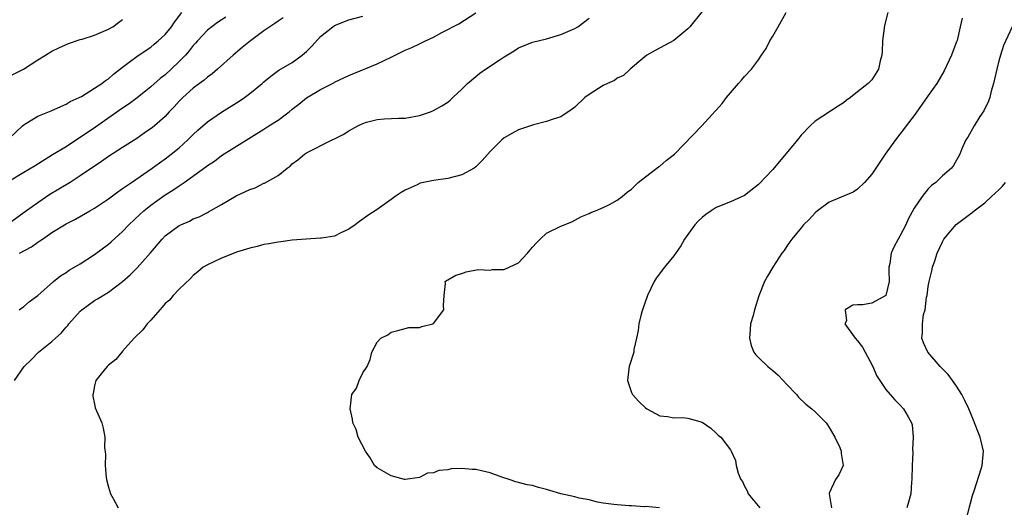
# Model space of a CAD drawing. Units: inches. Extents: x 2550000 to 2553000, y 1554000 to 1557000.
# Drawn here: x 2550406 to 2550546, y 1554801 to 1554870 of the extents above; entities that cross this region are included whole.
import ezdxf

# ---------------------------------------------------------------- set-up
doc = ezdxf.new("R2010")
doc.units = ezdxf.units.IN
doc.header["$MEASUREMENT"] = 0
doc.layers.add('LD25501554_2ft', color=33, linetype='Continuous')

msp = doc.modelspace()

# ---------------------------------------------------------------- linework, layer by layer
at = {"layer": 'LD25501554_2ft'}
for points, elevation in [([(2550405, 1554853.27), (2550406.83, 1554855), (2550407, 1554855.14), (2550407.32, 1554855.32), (2550409, 1554856.36), (2550410.89, 1554857.11), (2550412.27, 1554857.73), (2550413, 1554858.05), (2550413.57, 1554858.43), (2550414.87, 1554859), (2550415.16, 1554859.16), (2550417, 1554860.3), (2550418.08, 1554861), (2550418.6, 1554861.4), (2550419, 1554861.66), (2550419.69, 1554862.31), (2550421, 1554863.31), (2550422.12, 1554864.12), (2550423, 1554864.79), (2550424.32, 1554865.68), (2550425, 1554866.11), (2550425.48, 1554866.52), (2550426.05, 1554867), (2550427, 1554867.91), (2550427.9, 1554869), (2550428.33, 1554869.67), (2550429.38, 1554871)], 7654), ([(2550406.38, 1554829), (2550407, 1554829.45), (2550407.84, 1554830.16), (2550409, 1554831.02), (2550411.23, 1554833), (2550412.21, 1554833.79), (2550413, 1554834.26), (2550413.42, 1554834.58), (2550415, 1554835.51), (2550417, 1554836.8), (2550419, 1554838.28), (2550419.4, 1554838.6), (2550421, 1554840.06), (2550421.88, 1554841), (2550423.48, 1554842.52), (2550423.99, 1554843), (2550425, 1554843.8), (2550427, 1554845.23), (2550428.11, 1554845.89), (2550429, 1554846.54), (2550429.7, 1554847), (2550432.8, 1554849.2), (2550433, 1554849.37), (2550433.98, 1554850.02), (2550435, 1554850.79), (2550441, 1554854.53), (2550441.7, 1554855), (2550443, 1554855.81), (2550444.57, 1554857), (2550445, 1554857.36), (2550445.92, 1554858.08), (2550447, 1554858.98), (2550449, 1554860.14), (2550450.9, 1554861.1), (2550451, 1554861.16), (2550453, 1554862.11), (2550457, 1554863.75), (2550459, 1554864.7), (2550461, 1554865.68), (2550461.92, 1554866.08), (2550463, 1554866.6), (2550463.28, 1554866.72), (2550463.84, 1554867), (2550465, 1554867.55), (2550466.17, 1554868.17), (2550468.59, 1554869.41), (2550471, 1554870.95)], 7646), ([(2550503, 1554871.14), (2550501.28, 1554869), (2550501, 1554868.69), (2550499, 1554867.06), (2550497.66, 1554866.34), (2550496.34, 1554865.66), (2550495.19, 1554865), (2550494.06, 1554864.06), (2550492.82, 1554863), (2550491.88, 1554862.12), (2550491, 1554861.74), (2550490.58, 1554861.42), (2550489.61, 1554861), (2550489, 1554860.71), (2550487, 1554859.43), (2550486.41, 1554859), (2550485, 1554857.63), (2550484.63, 1554857.37), (2550483, 1554856.27), (2550481.93, 1554855.93), (2550481, 1554855.6), (2550479.14, 1554855.14), (2550477, 1554854.45), (2550476.08, 1554853.92), (2550475, 1554853.32), (2550474.64, 1554853), (2550473, 1554851.37), (2550471.89, 1554850.11), (2550471, 1554849.2), (2550470.74, 1554849), (2550469, 1554848.05), (2550467, 1554847.56), (2550465, 1554847.28), (2550463.11, 1554846.89), (2550462.66, 1554846.66), (2550461, 1554845.91), (2550460.43, 1554845.57), (2550459.59, 1554845), (2550459, 1554844.57), (2550457, 1554843.17), (2550455.69, 1554842.31), (2550454.52, 1554841.48), (2550453.92, 1554841), (2550453, 1554840.37), (2550451.87, 1554839.87), (2550451, 1554839.41), (2550449.14, 1554839.14), (2550449, 1554839.1), (2550446.98, 1554838.98), (2550445, 1554838.82), (2550443.39, 1554838.61), (2550443, 1554838.57), (2550441.68, 1554838.32), (2550441, 1554838.21), (2550440.06, 1554837.94), (2550439, 1554837.7), (2550437.12, 1554837.12), (2550436.78, 1554837), (2550435, 1554836.27), (2550433, 1554835.35), (2550432.41, 1554835), (2550431.66, 1554834.34), (2550431, 1554833.86), (2550430.59, 1554833.41), (2550429, 1554831.89), (2550428.16, 1554831), (2550427.63, 1554830.37), (2550427, 1554829.86), (2550426.62, 1554829.38), (2550426.25, 1554829), (2550425, 1554827.53), (2550424.49, 1554827), (2550423.86, 1554826.14), (2550422.63, 1554825), (2550421, 1554823.13), (2550420.87, 1554823), (2550420.02, 1554821.98), (2550419, 1554821.17), (2550418.82, 1554821), (2550417.95, 1554819.95), (2550417.19, 1554819), (2550417.17, 1554818.83), (2550417, 1554818.23), (2550416.82, 1554817.18), (2550416.77, 1554817), (2550416.77, 1554816.77), (2550417, 1554815.63), (2550417.13, 1554815.13), (2550418.05, 1554813), (2550418.25, 1554812.25), (2550418.47, 1554811), (2550418.45, 1554809.55), (2550418.57, 1554808.57), (2550418.52, 1554807), (2550418.66, 1554805.34), (2550418.71, 1554805), (2550419, 1554803.93), (2550419.31, 1554803), (2550419.68, 1554802.32), (2550420.37, 1554801)], 7642), ([(2550496.99, 1554800.99), (2550495, 1554801.18), (2550494.84, 1554801.16), (2550493, 1554801.29), (2550492.7, 1554801.3), (2550491, 1554801.43), (2550490.52, 1554801.48), (2550489, 1554801.68), (2550488.18, 1554801.82), (2550487, 1554802.11), (2550485.62, 1554802.38), (2550485, 1554802.55), (2550483, 1554802.99), (2550481.44, 1554803.44), (2550481, 1554803.61), (2550479.85, 1554803.85), (2550479, 1554804.14), (2550478.24, 1554804.24), (2550476.66, 1554804.66), (2550475.69, 1554805), (2550474.68, 1554805.32), (2550473, 1554805.95), (2550471.78, 1554806.22), (2550471, 1554806.42), (2550470.44, 1554806.44), (2550469, 1554806.56), (2550467.5, 1554806.5), (2550467, 1554806.39), (2550465.73, 1554806.27), (2550465, 1554805.94), (2550464.12, 1554805.88), (2550463, 1554805.28), (2550461, 1554804.99), (2550460.89, 1554805), (2550459, 1554805.52), (2550457, 1554806.65), (2550456.65, 1554807), (2550456.04, 1554808.05), (2550455.39, 1554809), (2550454.33, 1554811), (2550454.06, 1554812.06), (2550453.56, 1554813), (2550453.54, 1554813.54), (2550453.21, 1554815), (2550453.43, 1554817), (2550454.08, 1554817.92), (2550454.48, 1554819), (2550455, 1554820.06), (2550455.6, 1554821), (2550456.01, 1554821.99), (2550456.26, 1554823), (2550457, 1554824.43), (2550457.52, 1554825), (2550458.54, 1554825.46), (2550459, 1554825.81), (2550459.95, 1554826.05), (2550461, 1554826.37), (2550461.5, 1554826.5), (2550463, 1554826.5), (2550463.35, 1554826.65), (2550464.88, 1554827), (2550465, 1554827.06), (2550466.47, 1554829), (2550466.41, 1554829.59), (2550466.48, 1554831), (2550466.7, 1554832.7), (2550466.66, 1554833), (2550466.85, 1554833.15), (2550467, 1554833.21), (2550468.13, 1554833.87), (2550469, 1554834.13), (2550469.62, 1554834.38), (2550471.29, 1554834.71), (2550473, 1554834.58), (2550473.33, 1554834.67), (2550475, 1554834.68), (2550475.7, 1554835), (2550477, 1554835.65), (2550478.3, 1554837), (2550479, 1554837.85), (2550479.55, 1554838.45), (2550480.08, 1554839), (2550481, 1554839.82), (2550483, 1554840.83), (2550484.55, 1554841.45), (2550485, 1554841.67), (2550485.86, 1554842.14), (2550487, 1554842.6), (2550487.25, 1554842.75), (2550487.93, 1554843), (2550489, 1554843.44), (2550489.89, 1554843.89), (2550491, 1554844.48), (2550491.68, 1554845), (2550492.39, 1554845.61), (2550493, 1554846.06), (2550493.96, 1554847), (2550496.82, 1554849.18), (2550497, 1554849.28), (2550497.92, 1554850.08), (2550499.09, 1554851), (2550502.97, 1554855), (2550504.9, 1554857.1), (2550505, 1554857.23), (2550505.86, 1554858.14), (2550506.47, 1554859), (2550507, 1554859.67), (2550508.13, 1554861), (2550508.56, 1554861.44), (2550509, 1554861.97), (2550509.98, 1554863), (2550511, 1554864.32), (2550511.42, 1554865), (2550512.05, 1554865.95), (2550512.57, 1554867), (2550513, 1554867.69), (2550513.77, 1554869), (2550514.91, 1554871)], 7640), ([(2550529.28, 1554871), (2550528.8, 1554869.2), (2550528.52, 1554867), (2550528.48, 1554865.52), (2550528.42, 1554865), (2550528.2, 1554864.2), (2550527.98, 1554863), (2550527, 1554861.51), (2550526.49, 1554861), (2550525, 1554859.82), (2550524.02, 1554859), (2550523.4, 1554858.6), (2550523, 1554858.24), (2550522.24, 1554857.76), (2550519, 1554855.66), (2550518.31, 1554855), (2550517, 1554853.68), (2550516.51, 1554853), (2550513, 1554848.83), (2550511, 1554846.69), (2550509, 1554845.17), (2550507, 1554844.26), (2550505, 1554843.46), (2550504.3, 1554843), (2550503.53, 1554842.47), (2550503, 1554842.06), (2550502.46, 1554841.54), (2550501.99, 1554841), (2550501, 1554839.66), (2550500.53, 1554839), (2550499.97, 1554838.03), (2550499, 1554836.6), (2550497.67, 1554835), (2550496.52, 1554833.48), (2550496.22, 1554833), (2550495.28, 1554831), (2550494.57, 1554829), (2550494.39, 1554828.39), (2550494.04, 1554827), (2550493.95, 1554826.05), (2550493.7, 1554825), (2550493.36, 1554823.36), (2550493.32, 1554823), (2550492.7, 1554821), (2550492.63, 1554820.63), (2550492.45, 1554819), (2550493, 1554817.28), (2550493.14, 1554817), (2550494.04, 1554816.04), (2550495, 1554815.14), (2550495.19, 1554815), (2550497, 1554814), (2550498.1, 1554813.9), (2550499, 1554813.72), (2550500.24, 1554813.76), (2550501, 1554813.69), (2550501.52, 1554813.52), (2550503, 1554813.1), (2550504.24, 1554812.24), (2550505, 1554811.57), (2550505.29, 1554811.29), (2550505.64, 1554811), (2550507, 1554809.19), (2550507.12, 1554809), (2550507.72, 1554807.71), (2550507.84, 1554807), (2550508.11, 1554805.89), (2550508.5, 1554805), (2550508.72, 1554804.72), (2550509, 1554804.05), (2550509.38, 1554803.38), (2550509.5, 1554803), (2550511.17, 1554801)], 7638), ([(2550435.62, 1554870.38), (2550434.41, 1554869.59), (2550433.61, 1554869), (2550433, 1554868.5), (2550431.6, 1554867), (2550431.32, 1554866.68), (2550431, 1554866.34), (2550430.41, 1554865.59), (2550429.88, 1554865), (2550429, 1554864.09), (2550427.88, 1554863), (2550427, 1554862.19), (2550426.33, 1554861.67), (2550425, 1554860.5), (2550423.05, 1554858.95), (2550421.91, 1554858.09), (2550421, 1554857.48), (2550417.17, 1554854.83), (2550415, 1554853.34), (2550414.47, 1554853), (2550413, 1554852.02), (2550411.1, 1554850.9), (2550408.65, 1554849.35), (2550407, 1554848.41), (2550405, 1554847.19)], 7652), ([(2550443.74, 1554870.26), (2550443, 1554869.8), (2550442.53, 1554869.47), (2550441, 1554868.45), (2550439.08, 1554867), (2550437.92, 1554866.08), (2550436.63, 1554865), (2550434.41, 1554863), (2550433.66, 1554862.34), (2550433, 1554861.9), (2550432.53, 1554861.47), (2550431.87, 1554861), (2550431, 1554860.34), (2550429.51, 1554859), (2550429, 1554858.49), (2550428.3, 1554857.7), (2550427.61, 1554857), (2550427, 1554856.34), (2550425.5, 1554855), (2550425.22, 1554854.78), (2550424.06, 1554853.94), (2550423, 1554853.22), (2550421, 1554851.92), (2550419, 1554850.65), (2550418.03, 1554849.97), (2550415, 1554847.92), (2550413.56, 1554847), (2550411.97, 1554846.03), (2550410.72, 1554845.28), (2550409, 1554844.13), (2550407.4, 1554843), (2550405, 1554841.25)], 7650), ([(2550405, 1554862), (2550406.97, 1554863), (2550409, 1554864.32), (2550410.09, 1554865), (2550411, 1554865.54), (2550411.98, 1554866.02), (2550413.34, 1554866.66), (2550415, 1554867.21), (2550415.27, 1554867.27), (2550417, 1554867.81), (2550418.36, 1554868.36), (2550419, 1554868.65), (2550419.61, 1554869), (2550420.41, 1554869.59), (2550421, 1554870.05)], 7656), ([(2550405.68, 1554819), (2550407.09, 1554821), (2550408.08, 1554821.92), (2550409.12, 1554823), (2550411, 1554824.51), (2550411.51, 1554825), (2550412.31, 1554825.69), (2550413, 1554826.53), (2550413.24, 1554826.76), (2550413.41, 1554827), (2550415, 1554828.78), (2550415.24, 1554829), (2550417, 1554830.3), (2550417.45, 1554830.55), (2550419, 1554831.5), (2550421, 1554832.98), (2550422.08, 1554833.92), (2550423.08, 1554834.92), (2550424.95, 1554837.05), (2550426.58, 1554839), (2550427, 1554839.43), (2550429, 1554840.89), (2550429.22, 1554841), (2550430.46, 1554841.54), (2550431, 1554841.83), (2550431.85, 1554842.15), (2550433, 1554842.76), (2550433.17, 1554842.83), (2550435, 1554843.86), (2550437.09, 1554845.09), (2550439, 1554845.99), (2550439.75, 1554846.25), (2550441, 1554846.87), (2550441.1, 1554846.9), (2550443, 1554847.97), (2550444.27, 1554849), (2550444.69, 1554849.31), (2550445, 1554849.63), (2550445.79, 1554850.21), (2550446.73, 1554851), (2550447, 1554851.18), (2550450.63, 1554853), (2550451, 1554853.17), (2550452.22, 1554853.78), (2550453, 1554854.27), (2550454.3, 1554855), (2550455, 1554855.35), (2550455.5, 1554855.5), (2550457, 1554855.91), (2550458, 1554856), (2550460.08, 1554856.08), (2550461, 1554856.08), (2550463, 1554856.47), (2550464.55, 1554857), (2550465, 1554857.17), (2550466.18, 1554857.82), (2550467, 1554858.34), (2550467.36, 1554858.64), (2550467.71, 1554859), (2550469, 1554860.2), (2550469.81, 1554861), (2550471, 1554861.99), (2550471.57, 1554862.43), (2550472.37, 1554863), (2550474.29, 1554864.29), (2550475, 1554864.75), (2550476.4, 1554865.6), (2550477, 1554866.03), (2550479, 1554866.82), (2550481, 1554867.3), (2550483, 1554867.92), (2550485, 1554868.76), (2550485.42, 1554869), (2550487, 1554870.21)], 7644), ([(2550406.4, 1554837), (2550408.1, 1554837.9), (2550409, 1554838.56), (2550409.28, 1554838.72), (2550409.67, 1554839), (2550411, 1554839.91), (2550413, 1554841.15), (2550414.24, 1554841.76), (2550416.38, 1554843), (2550417, 1554843.34), (2550419, 1554844.69), (2550420.32, 1554845.68), (2550421, 1554846.12), (2550422.24, 1554847), (2550425.18, 1554849), (2550426.22, 1554849.78), (2550427, 1554850.31), (2550427.89, 1554851), (2550429, 1554851.91), (2550430.23, 1554853), (2550431, 1554853.78), (2550431.63, 1554854.37), (2550433, 1554855.58), (2550435, 1554856.94), (2550437.51, 1554858.49), (2550438.27, 1554859), (2550439, 1554859.57), (2550440.77, 1554861), (2550441, 1554861.21), (2550441.96, 1554862.04), (2550443.12, 1554862.88), (2550445, 1554863.97), (2550446.42, 1554865), (2550446.74, 1554865.26), (2550447, 1554865.49), (2550447.76, 1554866.24), (2550449, 1554867.62), (2550450.73, 1554869), (2550451, 1554869.19), (2550453, 1554869.96), (2550455, 1554870.5)], 7648), ([(2550539.78, 1554870.22), (2550539.52, 1554869), (2550539.07, 1554867.07), (2550539, 1554866.85), (2550538.48, 1554865.52), (2550538.3, 1554865), (2550537.25, 1554862.75), (2550536.21, 1554861), (2550535, 1554859.28), (2550534.82, 1554859), (2550533, 1554856.48), (2550531.89, 1554855), (2550531.52, 1554854.48), (2550531, 1554853.8), (2550530.35, 1554853), (2550528.89, 1554851), (2550528.13, 1554849.87), (2550527, 1554848.17), (2550525.98, 1554847), (2550525, 1554846.04), (2550524.36, 1554845.64), (2550521, 1554844.19), (2550519.34, 1554843), (2550519, 1554842.72), (2550518.18, 1554841.82), (2550517.36, 1554841), (2550517, 1554840.59), (2550515.7, 1554839), (2550515.42, 1554838.58), (2550515, 1554837.98), (2550514.61, 1554837.39), (2550514.27, 1554837), (2550512.99, 1554835), (2550512.23, 1554833.77), (2550511.83, 1554833), (2550511.02, 1554830.98), (2550510.39, 1554829), (2550510.21, 1554828.21), (2550509.86, 1554827), (2550509.81, 1554826.19), (2550509.69, 1554825), (2550509.93, 1554823.93), (2550510.33, 1554823), (2550510.61, 1554822.61), (2550511, 1554822.27), (2550512.29, 1554821), (2550513, 1554820.43), (2550513.74, 1554819.74), (2550514.47, 1554819), (2550515, 1554818.42), (2550516.36, 1554817), (2550516.64, 1554816.64), (2550517.67, 1554815.67), (2550518.52, 1554815), (2550519, 1554814.59), (2550520.55, 1554813), (2550520.75, 1554812.75), (2550521, 1554812.35), (2550521.77, 1554811), (2550522.49, 1554809.51), (2550522.69, 1554809), (2550522.66, 1554808.66), (2550522.97, 1554807), (2550522.33, 1554805.67), (2550521.86, 1554805), (2550521, 1554803.09), (2550520.98, 1554803), (2550521.29, 1554801)], 7636), ([(2550546.86, 1554869), (2550545.65, 1554866.35), (2550545.23, 1554865), (2550545, 1554864.21), (2550544.69, 1554863), (2550544.25, 1554861), (2550543.91, 1554859.91), (2550543.69, 1554859), (2550543.53, 1554858.47), (2550542.87, 1554857.13), (2550542.31, 1554856.31), (2550541.48, 1554855), (2550540.6, 1554853.4), (2550540.3, 1554853), (2550539.75, 1554851.75), (2550539.46, 1554851), (2550538.59, 1554849.41), (2550538.28, 1554849), (2550537, 1554847.94), (2550536.07, 1554847), (2550535.45, 1554846.55), (2550535, 1554846.09), (2550534.12, 1554845), (2550533, 1554843.34), (2550532.18, 1554841.82), (2550531.81, 1554841), (2550531, 1554839.39), (2550530.75, 1554839), (2550530.15, 1554837.85), (2550529.74, 1554837), (2550529.55, 1554835.55), (2550529.44, 1554835), (2550529.42, 1554834.58), (2550529.48, 1554833), (2550529.01, 1554831), (2550527, 1554829.92), (2550525.69, 1554829.69), (2550525, 1554829.69), (2550524.34, 1554829.66), (2550523.23, 1554829), (2550523.41, 1554827.41), (2550523.21, 1554827), (2550523.66, 1554826.34), (2550524.67, 1554825), (2550525, 1554824.61), (2550525.7, 1554823.7), (2550526.09, 1554823), (2550526.39, 1554822.39), (2550527.16, 1554821), (2550527.69, 1554819.69), (2550529, 1554817.73), (2550529.61, 1554817), (2550530.26, 1554816.26), (2550531, 1554815.54), (2550531.52, 1554815), (2550532.14, 1554813.86), (2550532.65, 1554813), (2550532.73, 1554812.73), (2550532.88, 1554811), (2550532.77, 1554809.23), (2550532.8, 1554808.8), (2550532.73, 1554807), (2550532.68, 1554805), (2550532.64, 1554804.64), (2550532.53, 1554803), (2550532.22, 1554801.78), (2550531.97, 1554801)], 7634), ([(2550540.33, 1554799), (2550540.85, 1554801.15), (2550541, 1554801.68), (2550541.24, 1554802.76), (2550541.53, 1554803.53), (2550542.51, 1554806.51), (2550542.65, 1554807), (2550542.8, 1554809), (2550542.33, 1554811), (2550541.95, 1554811.95), (2550541.41, 1554813.41), (2550540.73, 1554815), (2550540.19, 1554816.19), (2550539.75, 1554817), (2550539, 1554818.19), (2550538.41, 1554819), (2550537.84, 1554819.84), (2550536.7, 1554821), (2550534.95, 1554823), (2550534.34, 1554824.34), (2550534.09, 1554825), (2550534.2, 1554825.8), (2550534.17, 1554827), (2550534.35, 1554828.35), (2550534.55, 1554829), (2550534.77, 1554830.77), (2550534.83, 1554831), (2550535, 1554832.27), (2550535.12, 1554833), (2550535.51, 1554834.49), (2550535.62, 1554835), (2550535.91, 1554835.91), (2550536.28, 1554837), (2550537, 1554838.59), (2550537.22, 1554839), (2550538.96, 1554841.04), (2550540.09, 1554841.91), (2550541.23, 1554842.77), (2550541.49, 1554843), (2550543, 1554844.13), (2550543.97, 1554845), (2550545, 1554845.94), (2550545.51, 1554846.49), (2550545.91, 1554847)], 7632)]:
    msp.add_lwpolyline(points, dxfattribs=dict(at, elevation=elevation))

doc.saveas('drawing.dxf')
